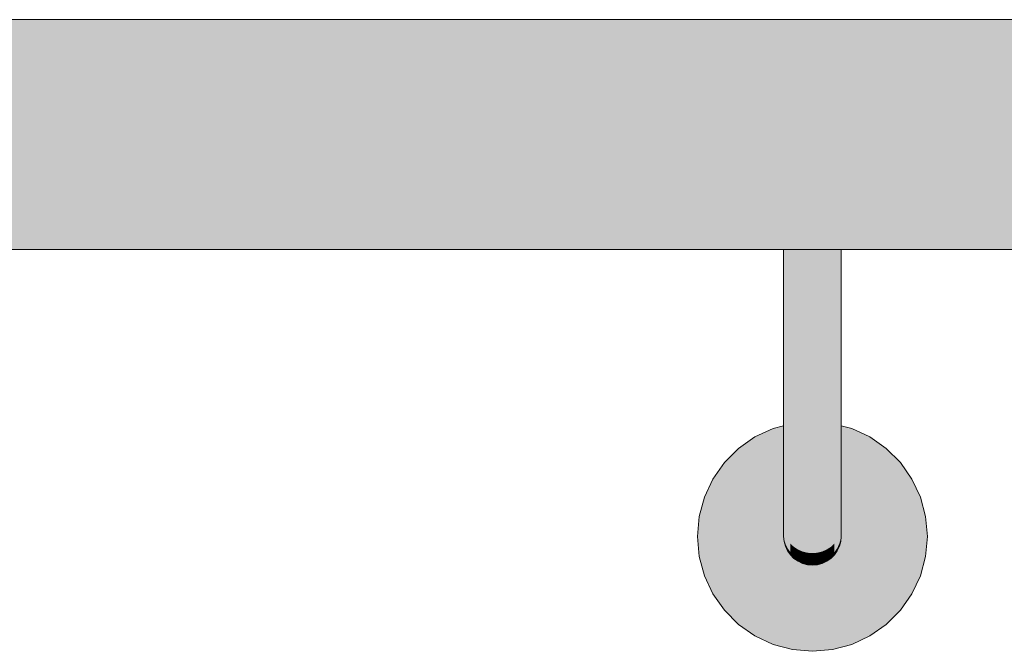
# Model space of a CAD drawing. Units: millimetres. Extents: x -7070 to 8772, y 0 to 3201.
# Drawn here: x -2726 to -2555, y 3025 to 3135 of the extents above; entities that cross this region are included whole.
import ezdxf

# ---------------------------------------------------------------- set-up
doc = ezdxf.new("R2010")
doc.units = ezdxf.units.MM
doc.header["$MEASUREMENT"] = 0
doc.layers.add('TP -_05.2_1_SA - TREPP - piire', color=7, linetype='Continuous')
doc.layers.add('TP -_05.2_1_SA - TREPP - piire_Pen_No__11', color=7, linetype='Continuous', lineweight=13)
doc.layers.add('TP -_05.2_1_SA - TREPP - piire_Pen_No__91', color=7, linetype='Continuous', lineweight=13, true_color=0x7c7c7c)

msp = doc.modelspace()

# ---------------------------------------------------------------- hatches: boundary and pattern name
at = {"layer": 'TP -_05.2_1_SA - TREPP - piire', "linetype": 'Continuous', "lineweight": 0, "true_color": 0x496776}
for points in [[(-3140, 3134.31), (-2036.02, 3134.31), (-2036.03, 3134.53), (-3140, 3134.62)], [(-3140, 3134.31), (-3140, 3133.41), (-2036.02, 3133.41), (-2036.02, 3134.31)], [(-3140, 3131.94), (-2036.03, 3131.94), (-2036.02, 3132.37), (-2036.02, 3133.41), (-3140, 3133.41), (-3140, 3133.14), (-3069.9, 3133.14), (-3069.67, 3133.01), (-3069.91, 3132.93), (-3140, 3132.91)], [(-3140, 3131.94), (-3140, 3129.94), (-2036.03, 3129.94), (-2036.03, 3131.94)], [(-3140, 3128.54), (-3140, 3127.47), (-2036.03, 3127.47), (-2036.03, 3129.94), (-3140, 3129.94), (-3140, 3128.94), (-3069.91, 3128.91), (-3069.71, 3128.83), (-3069.9, 3128.58)], [(-3140, 3124.62), (-2036.03, 3124.62), (-2036.02, 3126.34), (-2036.02, 3127.47), (-3140, 3127.47)], [(-3140, 3122.25), (-3140, 3121.46), (-2036.03, 3121.46), (-2036.03, 3124.62), (-3140, 3124.62), (-3140, 3122.4), (-3069.91, 3122.34)], [(-3140, 3118.09), (-2036.02, 3118.09), (-2036.02, 3121.46), (-3140, 3121.46)], [(-3140, 3114.62), (-2036.02, 3114.62), (-2036.02, 3118.09), (-3140, 3118.09)], [(-2036.02, 3114.62), (-3140, 3114.62), (-3140, 3111.14), (-2036.02, 3111.14)], [(-3140, 3111.14), (-3140, 3107.77), (-2036.02, 3107.77), (-2036.02, 3111.14)], [(-2036.03, 3107.77), (-3140, 3107.77), (-3140, 3106.98), (-3069.91, 3106.93), (-3140, 3106.83), (-3140, 3104.62), (-2036.03, 3104.62)], [(-2036.03, 3104.62), (-3140, 3104.62), (-3140, 3101.76), (-2036.02, 3101.76), (-2036.03, 3102.89)], [(-3140, 3101.76), (-3140, 3100.69), (-3069.91, 3100.65), (-3069.71, 3100.57), (-3069.91, 3100.32), (-3140, 3100.29), (-3140, 3099.29), (-2036.03, 3099.29), (-2036.03, 3101.76)], [(-2036.03, 3099.29), (-3140, 3099.29), (-3140, 3097.29), (-2036.03, 3097.29)], [(-2036.03, 3097.29), (-3140, 3097.29), (-3140, 3096.32), (-3069.91, 3096.3), (-3069.73, 3096.18), (-3140, 3096.09), (-3140, 3095.82), (-2036.02, 3095.82), (-2036.03, 3096.86)], [(-2036.02, 3095.82), (-3140, 3095.82), (-3140, 3094.92), (-2036.02, 3094.92)], [(-3140, 3094.92), (-3140, 3094.62), (-2036.03, 3094.62), (-2036.02, 3094.92)], [(-2593.01, 3094.62), (-2593.01, 3074.62), (-2592.93, 3094.62)], [(-2592.93, 3094.62), (-2592.93, 3074.58), (-2592.71, 3074.54), (-2592.71, 3094.62)], [(-2592.34, 3094.62), (-2592.71, 3094.62), (-2592.71, 3074.54), (-2592.34, 3074.51)], [(-2592.34, 3094.62), (-2592.34, 3074.51), (-2591.84, 3074.48), (-2591.84, 3094.62)], [(-2591.22, 3094.62), (-2591.84, 3094.62), (-2591.84, 3074.48), (-2591.22, 3074.45)], [(-2590.51, 3094.62), (-2591.22, 3094.62), (-2591.22, 3074.45), (-2590.51, 3074.43)], [(-2590.51, 3094.62), (-2590.51, 3074.43), (-2589.72, 3074.41), (-2589.72, 3094.62)], [(-2588.88, 3094.62), (-2589.72, 3094.62), (-2589.72, 3074.41), (-2588.88, 3074.4)], [(-2588.01, 3094.62), (-2588.88, 3094.62), (-2588.88, 3074.4), (-2588.01, 3074.4)], [(-2587.14, 3094.62), (-2588.01, 3094.62), (-2588.01, 3074.4), (-2587.14, 3074.4)], [(-2586.3, 3094.62), (-2587.14, 3094.62), (-2587.14, 3074.4), (-2586.3, 3074.41)], [(-2586.3, 3094.62), (-2586.3, 3074.41), (-2585.51, 3074.43), (-2585.51, 3094.62)], [(-2584.8, 3094.62), (-2585.51, 3094.62), (-2585.51, 3074.43), (-2584.8, 3074.45)], [(-2584.8, 3074.45), (-2584.18, 3074.48), (-2584.18, 3094.62), (-2584.8, 3094.62)], [(-2584.18, 3094.62), (-2584.18, 3074.48), (-2583.68, 3074.51), (-2583.68, 3094.62)], [(-2583.31, 3094.62), (-2583.68, 3094.62), (-2583.68, 3074.51), (-2583.31, 3074.54)], [(-2583.31, 3094.62), (-2583.31, 3074.54), (-2583.09, 3074.58), (-2583.09, 3094.62)], [(-2583.09, 3094.62), (-2583.09, 3074.58), (-2583.01, 3094.62)], [(-2593.01, 3074.62), (-2593.01, 3069.41), (-2592.93, 3074.58)], [(-2592.93, 3074.58), (-2592.93, 3069.25), (-2592.71, 3069.11), (-2592.71, 3074.54)], [(-2592.71, 3074.54), (-2592.71, 3069.11), (-2592.34, 3068.97), (-2592.34, 3074.51)], [(-2592.34, 3074.51), (-2592.34, 3068.97), (-2591.84, 3068.85), (-2591.84, 3074.48)], [(-2591.84, 3074.48), (-2591.84, 3068.85), (-2591.22, 3068.74), (-2591.22, 3074.45)], [(-2590.51, 3074.43), (-2591.22, 3074.45), (-2591.22, 3068.74), (-2590.51, 3068.65)], [(-2590.51, 3074.43), (-2590.51, 3068.65), (-2589.72, 3068.59), (-2589.72, 3074.41)], [(-2589.72, 3074.41), (-2589.72, 3068.59), (-2588.88, 3068.55), (-2588.88, 3074.4)], [(-2588.88, 3074.4), (-2588.88, 3068.55), (-2588.01, 3068.53), (-2588.01, 3074.4)], [(-2588.01, 3074.4), (-2588.01, 3068.53), (-2587.14, 3068.55), (-2587.14, 3074.4)], [(-2587.14, 3074.4), (-2587.14, 3068.55), (-2586.3, 3068.59), (-2586.3, 3074.41)], [(-2585.51, 3074.43), (-2586.3, 3074.41), (-2586.3, 3068.59), (-2585.51, 3068.65)], [(-2584.8, 3074.45), (-2585.51, 3074.43), (-2585.51, 3068.65), (-2584.8, 3068.74)], [(-2584.8, 3074.45), (-2584.8, 3068.74), (-2584.18, 3068.85), (-2584.18, 3074.48)], [(-2584.18, 3074.48), (-2584.18, 3068.85), (-2583.68, 3068.97), (-2583.68, 3074.51)], [(-2583.68, 3074.51), (-2583.68, 3068.97), (-2583.31, 3069.11), (-2583.31, 3074.54)], [(-2583.31, 3074.54), (-2583.31, 3069.11), (-2583.09, 3069.25), (-2583.09, 3074.58)], [(-2583.01, 3074.62), (-2583.09, 3069.25)], [(-2593.01, 3069.41), (-2593.01, 3064.35), (-2592.93, 3064.06), (-2592.93, 3069.25)], [(-2592.93, 3069.25), (-2592.93, 3064.06), (-2592.71, 3063.77), (-2592.71, 3069.11)], [(-2592.34, 3068.97), (-2592.71, 3069.11), (-2592.71, 3063.77), (-2592.34, 3063.5)], [(-2592.34, 3068.97), (-2592.34, 3063.5), (-2591.84, 3063.25), (-2591.84, 3068.85)], [(-2591.84, 3068.85), (-2591.84, 3063.25), (-2591.22, 3063.04), (-2591.22, 3068.74)], [(-2591.22, 3068.74), (-2591.22, 3063.04), (-2590.51, 3062.87), (-2590.51, 3068.65)], [(-2590.51, 3068.65), (-2590.51, 3062.87), (-2589.72, 3062.74), (-2589.72, 3068.59)], [(-2589.72, 3068.59), (-2589.72, 3062.74), (-2588.88, 3062.66), (-2588.88, 3068.55)], [(-2588.88, 3068.55), (-2588.88, 3062.66), (-2588.01, 3062.64), (-2588.01, 3068.53)], [(-2588.01, 3068.53), (-2588.01, 3062.64), (-2587.14, 3062.66), (-2587.14, 3068.55)], [(-2587.14, 3068.55), (-2587.14, 3062.66), (-2586.3, 3062.74), (-2586.3, 3068.59)], [(-2586.3, 3068.59), (-2586.3, 3062.74), (-2585.51, 3062.87), (-2585.51, 3068.65)], [(-2585.51, 3068.65), (-2585.51, 3062.87), (-2584.8, 3063.04), (-2584.8, 3068.74)], [(-2584.8, 3068.74), (-2584.8, 3063.04), (-2584.18, 3063.25), (-2584.18, 3068.85)], [(-2584.18, 3068.85), (-2584.18, 3063.25), (-2583.68, 3063.5), (-2583.68, 3068.97)], [(-2583.68, 3068.97), (-2583.68, 3063.5), (-2583.31, 3063.77), (-2583.31, 3069.11)], [(-2583.31, 3069.11), (-2583.31, 3063.77), (-2583.08, 3064.06), (-2583.09, 3069.25)], [(-2583.09, 3069.25), (-2583.08, 3064.06), (-2583.01, 3064.35), (-2583.01, 3069.41)], [(-2608, 3044.62), (-2607.69, 3041.14), (-2606.79, 3037.77), (-2605.32, 3034.62), (-2603.32, 3031.76), (-2600.85, 3029.29), (-2598, 3027.29), (-2594.84, 3025.82), (-2591.47, 3024.92), (-2588, 3024.62), (-2584.52, 3024.92), (-2581.16, 3025.82), (-2578, 3027.29), (-2575.14, 3029.29), (-2572.68, 3031.76), (-2570.68, 3034.62), (-2569.2, 3037.77), (-2568.3, 3041.14), (-2568, 3044.62), (-2568.3, 3048.09), (-2569.2, 3051.46), (-2570.68, 3054.62), (-2572.68, 3057.47), (-2575.14, 3059.94), (-2578, 3061.94), (-2581.16, 3063.41), (-2583.01, 3063.91), (-2583.01, 3046.42), (-2583, 3045.07), (-2583, 3044.7), (-2583.07, 3043.75), (-2583.3, 3042.91), (-2583.67, 3042.12), (-2584.17, 3041.4), (-2584.78, 3040.79), (-2585.5, 3040.29), (-2586.29, 3039.92), (-2587.14, 3039.69), (-2588, 3039.62), (-2588.87, 3039.69), (-2589.71, 3039.92), (-2590.5, 3040.29), (-2591.22, 3040.79), (-2591.83, 3041.4), (-2592.33, 3042.12), (-2592.7, 3042.91), (-2592.93, 3043.75), (-2593, 3044.62), (-2593, 3045.07), (-2593.01, 3046.42), (-2593.01, 3063.9), (-2594.84, 3063.41), (-2598, 3061.94), (-2600.85, 3059.94), (-2603.32, 3057.47), (-2605.32, 3054.62), (-2606.79, 3051.46), (-2607.69, 3048.09)], [(-2593.01, 3064.35), (-2593.01, 3059.62), (-2592.93, 3059.18), (-2592.93, 3064.06)], [(-2592.93, 3064.06), (-2592.93, 3059.18), (-2592.71, 3058.76), (-2592.71, 3063.77)], [(-2592.34, 3063.5), (-2592.71, 3063.77), (-2592.71, 3058.76), (-2592.34, 3058.36)], [(-2591.84, 3063.25), (-2592.34, 3063.5), (-2592.34, 3058.36), (-2591.84, 3058)], [(-2591.22, 3063.04), (-2591.84, 3063.25), (-2591.84, 3058), (-2591.22, 3057.69)], [(-2584.8, 3063.04), (-2584.79, 3057.69), (-2584.18, 3058), (-2584.18, 3063.25)], [(-2583.68, 3063.5), (-2584.18, 3063.25), (-2584.18, 3058), (-2583.68, 3058.36)], [(-2583.68, 3063.5), (-2583.68, 3058.36), (-2583.31, 3058.76), (-2583.31, 3063.77)], [(-2583.31, 3063.77), (-2583.31, 3058.76), (-2583.08, 3059.18), (-2583.08, 3064.06)], [(-2583.08, 3064.06), (-2583.08, 3059.18), (-2583.01, 3059.62), (-2583.01, 3064.35)], [(-2591.22, 3063.04), (-2591.22, 3057.69), (-2590.51, 3057.44), (-2590.51, 3062.87)], [(-2590.51, 3062.87), (-2590.51, 3057.44), (-2589.72, 3057.26), (-2589.72, 3062.74)], [(-2588.88, 3062.66), (-2589.72, 3062.74), (-2589.72, 3057.26), (-2588.88, 3057.14)], [(-2588.88, 3062.66), (-2588.88, 3057.14), (-2588.01, 3057.11), (-2588.01, 3062.64)], [(-2588.01, 3062.64), (-2588.01, 3057.11), (-2587.14, 3057.14), (-2587.14, 3062.66)], [(-2587.14, 3062.66), (-2587.14, 3057.14), (-2586.3, 3057.26), (-2586.3, 3062.74)], [(-2585.51, 3062.87), (-2586.3, 3062.74), (-2586.3, 3057.26), (-2585.51, 3057.44)], [(-2585.51, 3062.87), (-2585.51, 3057.44), (-2584.79, 3057.69), (-2584.8, 3063.04)], [(-2593.01, 3059.62), (-2593.01, 3055.33), (-2592.93, 3054.77), (-2592.93, 3059.18)], [(-2592.93, 3059.18), (-2592.93, 3054.77), (-2592.71, 3054.23), (-2592.71, 3058.76)], [(-2592.71, 3058.76), (-2592.71, 3054.23), (-2592.34, 3053.72), (-2592.34, 3058.36)], [(-2592.34, 3058.36), (-2592.34, 3053.72), (-2591.84, 3053.26), (-2591.84, 3058)], [(-2583.68, 3058.36), (-2584.18, 3058), (-2584.18, 3053.26), (-2583.68, 3053.72)], [(-2583.68, 3058.36), (-2583.68, 3053.72), (-2583.31, 3054.23), (-2583.31, 3058.76)], [(-2583.31, 3058.76), (-2583.31, 3054.23), (-2583.08, 3054.77), (-2583.08, 3059.18)], [(-2583.08, 3059.18), (-2583.08, 3054.77), (-2583.01, 3055.33), (-2583.01, 3059.62)], [(-2591.22, 3057.69), (-2591.84, 3058), (-2591.84, 3053.26), (-2591.22, 3052.86)], [(-2591.22, 3057.69), (-2591.22, 3052.86), (-2590.51, 3052.54), (-2590.51, 3057.44)], [(-2590.51, 3057.44), (-2590.51, 3052.54), (-2589.72, 3052.3), (-2589.72, 3057.26)], [(-2589.72, 3057.26), (-2589.72, 3052.3), (-2588.88, 3052.15), (-2588.88, 3057.14)], [(-2588.88, 3057.14), (-2588.88, 3052.15), (-2588.01, 3052.11), (-2588.01, 3057.11)], [(-2588.01, 3057.11), (-2588.01, 3052.11), (-2587.14, 3052.15), (-2587.14, 3057.14)], [(-2587.14, 3057.14), (-2587.14, 3052.15), (-2586.3, 3052.3), (-2586.3, 3057.26)], [(-2586.3, 3057.26), (-2586.3, 3052.3), (-2585.51, 3052.54), (-2585.51, 3057.44)], [(-2585.51, 3057.44), (-2585.51, 3052.54), (-2584.79, 3052.86), (-2584.79, 3057.69)], [(-2584.18, 3058), (-2584.79, 3057.69), (-2584.79, 3052.86), (-2584.18, 3053.26)], [(-2593.01, 3055.33), (-2593.01, 3051.63), (-2592.93, 3050.97), (-2592.93, 3054.77)], [(-2592.93, 3054.77), (-2592.93, 3050.97), (-2592.71, 3050.32), (-2592.71, 3054.23)], [(-2583.31, 3054.23), (-2583.31, 3050.32), (-2583.08, 3050.97), (-2583.08, 3054.77)], [(-2583.08, 3054.77), (-2583.08, 3050.97), (-2583.01, 3051.63), (-2583.01, 3055.33)], [(-2592.71, 3054.23), (-2592.71, 3050.32), (-2592.34, 3049.71), (-2592.34, 3053.72)], [(-2592.34, 3053.72), (-2592.34, 3049.71), (-2591.84, 3049.16), (-2591.84, 3053.26)], [(-2591.84, 3053.26), (-2591.84, 3049.16), (-2591.22, 3048.69), (-2591.22, 3052.86)], [(-2584.79, 3052.86), (-2584.79, 3048.69), (-2584.18, 3049.16), (-2584.18, 3053.26)], [(-2584.18, 3053.26), (-2584.18, 3049.16), (-2583.68, 3049.71), (-2583.68, 3053.72)], [(-2583.68, 3053.72), (-2583.68, 3049.71), (-2583.31, 3050.32), (-2583.31, 3054.23)], [(-2593.01, 3051.63), (-2593.01, 3048.63), (-2592.93, 3047.88), (-2592.93, 3050.97)], [(-2591.22, 3052.86), (-2591.22, 3048.69), (-2590.51, 3048.3), (-2590.51, 3052.54)], [(-2590.51, 3052.54), (-2590.51, 3048.3), (-2589.72, 3048.02), (-2589.72, 3052.3)], [(-2589.72, 3052.3), (-2589.72, 3048.02), (-2588.88, 3047.85), (-2588.88, 3052.15)], [(-2588.88, 3052.15), (-2588.88, 3047.85), (-2588.01, 3047.79), (-2588.01, 3052.11)], [(-2588.01, 3052.11), (-2588.01, 3047.79), (-2587.14, 3047.85), (-2587.14, 3052.15)], [(-2587.14, 3052.15), (-2587.14, 3047.85), (-2586.3, 3048.02), (-2586.3, 3052.3)], [(-2586.3, 3052.3), (-2586.3, 3048.02), (-2585.51, 3048.3), (-2585.51, 3052.54)], [(-2585.51, 3052.54), (-2585.51, 3048.3), (-2584.79, 3048.69), (-2584.79, 3052.86)], [(-2583.08, 3050.97), (-2583.08, 3047.88), (-2583.01, 3048.63), (-2583.01, 3051.63)], [(-2592.93, 3050.97), (-2592.93, 3047.88), (-2592.7, 3047.15), (-2592.71, 3050.32)], [(-2592.71, 3050.32), (-2592.7, 3047.15), (-2592.34, 3046.46), (-2592.34, 3049.71)], [(-2592.34, 3049.71), (-2592.34, 3046.46), (-2591.84, 3045.84), (-2591.84, 3049.16)], [(-2584.18, 3049.16), (-2584.18, 3045.84), (-2583.68, 3046.46), (-2583.68, 3049.71)], [(-2583.68, 3049.71), (-2583.68, 3046.46), (-2583.31, 3047.15), (-2583.31, 3050.32)], [(-2583.31, 3050.32), (-2583.31, 3047.15), (-2583.08, 3047.88), (-2583.08, 3050.97)], [(-2593.01, 3048.63), (-2593.01, 3046.42), (-2592.93, 3045.61), (-2592.93, 3047.88)], [(-2592.93, 3047.88), (-2592.93, 3045.61), (-2592.7, 3044.81), (-2592.7, 3047.15)], [(-2591.84, 3049.16), (-2591.84, 3045.84), (-2591.22, 3045.3), (-2591.22, 3048.69)], [(-2590.51, 3048.3), (-2591.22, 3048.69), (-2591.22, 3045.3), (-2590.51, 3044.87)], [(-2589.72, 3048.02), (-2590.51, 3048.3), (-2590.51, 3044.87), (-2589.72, 3044.55)], [(-2589.72, 3048.02), (-2589.72, 3044.55), (-2588.88, 3044.35), (-2588.88, 3047.85)], [(-2588.88, 3047.85), (-2588.88, 3044.35), (-2588.01, 3044.29), (-2588.01, 3047.79)], [(-2588.01, 3047.79), (-2588.01, 3044.29), (-2587.14, 3044.35), (-2587.14, 3047.85)], [(-2587.14, 3047.85), (-2587.14, 3044.35), (-2586.3, 3044.55), (-2586.3, 3048.02)], [(-2585.51, 3048.3), (-2586.3, 3048.02), (-2586.3, 3044.55), (-2585.51, 3044.87)], [(-2584.79, 3048.69), (-2585.51, 3048.3), (-2585.51, 3044.87), (-2584.79, 3045.3)], [(-2584.18, 3049.16), (-2584.79, 3048.69), (-2584.79, 3045.3), (-2584.18, 3045.84)], [(-2583.31, 3047.15), (-2583.31, 3044.81), (-2583.08, 3045.61), (-2583.08, 3047.88)], [(-2583.08, 3047.88), (-2583.08, 3045.61), (-2583.01, 3046.42), (-2583.01, 3048.63)], [(-2593.01, 3046.42), (-2593, 3045.07), (-2592.93, 3044.21), (-2592.93, 3045.61)], [(-2592.7, 3047.15), (-2592.7, 3044.81), (-2592.34, 3044.07), (-2592.34, 3046.46)], [(-2592.34, 3046.46), (-2592.34, 3044.07), (-2591.84, 3043.39), (-2591.84, 3045.84)], [(-2584.18, 3045.84), (-2584.18, 3043.39), (-2583.68, 3044.07), (-2583.68, 3046.46)], [(-2583.68, 3046.46), (-2583.68, 3044.07), (-2583.31, 3044.81), (-2583.31, 3047.15)], [(-2583.08, 3045.61), (-2583.08, 3044.21), (-2583, 3045.07), (-2583.01, 3046.42)], [(-2592.93, 3045.61), (-2592.93, 3044.21), (-2592.7, 3043.38), (-2592.7, 3044.81)], [(-2592.7, 3044.81), (-2592.7, 3043.38), (-2592.33, 3042.6), (-2592.34, 3044.07)], [(-2591.84, 3045.84), (-2591.84, 3043.39), (-2591.22, 3042.81), (-2591.22, 3045.3)], [(-2591.22, 3045.3), (-2591.22, 3042.81), (-2590.51, 3042.34), (-2590.51, 3044.87)], [(-2590.51, 3044.87), (-2590.51, 3042.34), (-2589.72, 3041.99), (-2589.72, 3044.55)], [(-2589.72, 3044.55), (-2589.72, 3041.99), (-2588.87, 3041.78), (-2588.88, 3044.35)], [(-2587.14, 3044.35), (-2587.14, 3041.78), (-2586.3, 3041.99), (-2586.3, 3044.55)], [(-2586.3, 3044.55), (-2586.3, 3041.99), (-2585.51, 3042.34), (-2585.51, 3044.87)], [(-2585.51, 3044.87), (-2585.51, 3042.34), (-2584.79, 3042.81), (-2584.79, 3045.3)], [(-2584.79, 3045.3), (-2584.79, 3042.81), (-2584.18, 3043.39), (-2584.18, 3045.84)], [(-2583.68, 3044.07), (-2583.67, 3042.6), (-2583.31, 3043.38), (-2583.31, 3044.81)], [(-2583.31, 3044.81), (-2583.31, 3043.38), (-2583.08, 3044.21), (-2583.08, 3045.61)], [(-2592.7, 3043.38), (-2592.93, 3044.21), (-2592.93, 3043.75), (-2592.7, 3042.91)], [(-2592.33, 3042.6), (-2592.7, 3043.38), (-2592.7, 3042.91), (-2592.33, 3042.12)], [(-2592.34, 3044.07), (-2592.33, 3042.6), (-2591.83, 3041.89), (-2591.84, 3043.39)], [(-2591.84, 3043.39), (-2591.83, 3041.89), (-2591.22, 3041.28), (-2591.22, 3042.81)], [(-2591.22, 3042.81), (-2591.22, 3041.28), (-2590.5, 3040.79), (-2590.51, 3042.34)], [(-2588.88, 3044.35), (-2588.87, 3041.78), (-2588.01, 3041.71), (-2588.01, 3044.29)], [(-2588.01, 3044.29), (-2588.01, 3041.71), (-2587.14, 3041.78), (-2587.14, 3044.35)], [(-2585.51, 3042.34), (-2585.5, 3040.79), (-2584.79, 3041.28), (-2584.79, 3042.81)], [(-2584.18, 3043.39), (-2584.79, 3042.81), (-2584.79, 3041.28), (-2584.17, 3041.89)], [(-2584.18, 3043.39), (-2584.17, 3041.89), (-2583.67, 3042.6), (-2583.68, 3044.07)], [(-2583.31, 3043.38), (-2583.67, 3042.6), (-2583.67, 3042.12), (-2583.31, 3042.91)], [(-2583.08, 3044.21), (-2583.31, 3043.38), (-2583.31, 3042.91), (-2583.08, 3043.75)], [(-2591.83, 3041.89), (-2592.33, 3042.6), (-2592.33, 3042.12), (-2591.83, 3041.4)], [(-2591.22, 3041.28), (-2591.83, 3041.89), (-2591.83, 3041.4), (-2591.22, 3040.79)], [(-2590.5, 3040.79), (-2591.22, 3041.28), (-2591.22, 3040.79), (-2590.5, 3040.29)], [(-2590.51, 3042.34), (-2590.5, 3040.79), (-2589.71, 3040.43), (-2589.72, 3041.99)], [(-2589.72, 3041.99), (-2589.71, 3040.43), (-2588.87, 3040.2), (-2588.87, 3041.78)], [(-2588.87, 3041.78), (-2588.87, 3040.2), (-2588, 3040.13), (-2588.01, 3041.71)], [(-2588.01, 3041.71), (-2588, 3040.13), (-2587.14, 3040.2), (-2587.14, 3041.78)], [(-2587.14, 3041.78), (-2587.14, 3040.2), (-2586.29, 3040.43), (-2586.3, 3041.99)], [(-2586.3, 3041.99), (-2586.29, 3040.43), (-2585.5, 3040.79), (-2585.51, 3042.34)], [(-2584.79, 3041.28), (-2585.5, 3040.79), (-2585.5, 3040.29), (-2584.79, 3040.79)], [(-2584.17, 3041.89), (-2584.79, 3041.28), (-2584.79, 3040.79), (-2584.17, 3041.4)], [(-2583.67, 3042.6), (-2584.17, 3041.89), (-2584.17, 3041.4), (-2583.67, 3042.12)], [(-2589.71, 3040.43), (-2590.5, 3040.79), (-2590.5, 3040.29), (-2589.71, 3039.92)], [(-2588.87, 3040.2), (-2589.71, 3040.43), (-2589.71, 3039.92), (-2588.87, 3039.69)], [(-2588, 3040.13), (-2588.87, 3040.2), (-2588.87, 3039.69), (-2588, 3039.62)], [(-2587.14, 3040.2), (-2588, 3040.13), (-2588, 3039.62), (-2587.14, 3039.69)], [(-2586.29, 3040.43), (-2587.14, 3040.2), (-2587.14, 3039.69), (-2586.29, 3039.92)], [(-2585.5, 3040.79), (-2586.29, 3040.43), (-2586.29, 3039.92), (-2585.5, 3040.29)]]:
    msp.add_hatch(color=147, dxfattribs=at).paths.add_polyline_path(points)

# ---------------------------------------------------------------- linework, layer by layer
at = {"layer": 'TP -_05.2_1_SA - TREPP - piire_Pen_No__11', "color": 7, "linetype": 'Continuous', "lineweight": 13}
for p, q in [((-3069.91, 3134.62), (-2036.03, 3134.62)), ((-3140, 3094.62), (-2593.01, 3094.62)), ((-2583.01, 3094.62), (-2036.03, 3094.62))]:
    msp.add_line(p, q, dxfattribs=at)
at = {"layer": 'TP -_05.2_1_SA - TREPP - piire_Pen_No__91', "color": 8, "linetype": 'Continuous', "lineweight": 13, "true_color": 0x7c7c7c}
for p, q in [((-2592.93, 3094.62), (-2593.01, 3094.62)), ((-2593.01, 3094.62), (-2593.01, 3074.62)), ((-2592.71, 3094.62), (-2592.93, 3094.62)), ((-2592.34, 3094.62), (-2592.71, 3094.62)), ((-2591.84, 3094.62), (-2592.34, 3094.62)), ((-2591.22, 3094.62), (-2591.84, 3094.62)), ((-2590.51, 3094.62), (-2591.22, 3094.62)), ((-2589.72, 3094.62), (-2590.51, 3094.62)), ((-2588.88, 3094.62), (-2589.72, 3094.62)), ((-2588.01, 3094.62), (-2588.88, 3094.62)), ((-2587.14, 3094.62), (-2588.01, 3094.62)), ((-2586.3, 3094.62), (-2587.14, 3094.62)), ((-2585.51, 3094.62), (-2586.3, 3094.62)), ((-2584.8, 3094.62), (-2585.51, 3094.62)), ((-2584.18, 3094.62), (-2584.8, 3094.62)), ((-2583.68, 3094.62), (-2584.18, 3094.62)), ((-2583.31, 3094.62), (-2583.68, 3094.62)), ((-2583.09, 3094.62), (-2583.31, 3094.62)), ((-2583.01, 3094.62), (-2583.09, 3094.62)), ((-2583.01, 3094.62), (-2583.01, 3074.62)), ((-2593.01, 3074.62), (-2593.01, 3069.41)), ((-2583.01, 3074.62), (-2583.01, 3069.41)), ((-2593.01, 3069.41), (-2593.01, 3064.35)), ((-2583.01, 3069.41), (-2583.01, 3064.35)), ((-2598, 3061.94), (-2594.84, 3063.41)), ((-2594.84, 3063.41), (-2593.01, 3063.9)), ((-2593.01, 3064.35), (-2593.01, 3059.62)), ((-2583.01, 3064.35), (-2583.01, 3059.62)), ((-2583.01, 3063.91), (-2581.16, 3063.41)), ((-2581.16, 3063.41), (-2578, 3061.94)), ((-2581.16, 3063.41), (-2581.16, 3063.41)), ((-2600.85, 3059.94), (-2598, 3061.94)), ((-2578, 3061.94), (-2575.14, 3059.94)), ((-2578, 3061.94), (-2578, 3061.94)), ((-2603.32, 3057.47), (-2600.85, 3059.94)), ((-2575.14, 3059.94), (-2572.68, 3057.47)), ((-2575.14, 3059.94), (-2575.14, 3059.94)), ((-2593.01, 3059.62), (-2593.01, 3055.33)), ((-2583.01, 3059.62), (-2583.01, 3055.33)), ((-2605.32, 3054.62), (-2603.32, 3057.47)), ((-2572.68, 3057.47), (-2570.68, 3054.62)), ((-2593.01, 3055.33), (-2593.01, 3051.63)), ((-2583.01, 3055.33), (-2583.01, 3051.63)), ((-2606.79, 3051.46), (-2605.32, 3054.62)), ((-2570.68, 3054.62), (-2569.2, 3051.46)), ((-2607.69, 3048.09), (-2606.79, 3051.46)), ((-2593.01, 3051.63), (-2593.01, 3048.63)), ((-2583.01, 3051.63), (-2583.01, 3048.63)), ((-2569.2, 3051.46), (-2568.3, 3048.09)), ((-2608, 3044.62), (-2607.69, 3048.09)), ((-2593.01, 3048.63), (-2593.01, 3046.42)), ((-2583.01, 3048.63), (-2583.01, 3046.42)), ((-2568.3, 3048.09), (-2568, 3044.62)), ((-2593.01, 3046.42), (-2593, 3045.07)), ((-2583.01, 3046.42), (-2583, 3045.07)), ((-2607.69, 3041.14), (-2608, 3044.62)), ((-2593, 3045.07), (-2593, 3044.62)), ((-2592.93, 3043.75), (-2593, 3044.62)), ((-2583, 3044.62), (-2583.07, 3043.75)), ((-2583, 3045.07), (-2583, 3044.62)), ((-2583, 3044.7), (-2583, 3044.62)), ((-2568, 3044.62), (-2568.3, 3041.14)), ((-2592.7, 3042.91), (-2592.93, 3043.75)), ((-2592.33, 3042.12), (-2592.7, 3042.91)), ((-2583.3, 3042.91), (-2583.67, 3042.12)), ((-2583.07, 3043.75), (-2583.3, 3042.91)), ((-2606.79, 3037.77), (-2607.69, 3041.14)), ((-2591.83, 3041.4), (-2592.33, 3042.12)), ((-2591.22, 3040.79), (-2591.83, 3041.4)), ((-2584.17, 3041.4), (-2584.78, 3040.79)), ((-2583.67, 3042.12), (-2584.17, 3041.4)), ((-2568.3, 3041.14), (-2569.2, 3037.77)), ((-2590.5, 3040.29), (-2591.22, 3040.79)), ((-2589.71, 3039.92), (-2590.5, 3040.29)), ((-2588.87, 3039.69), (-2589.71, 3039.92)), ((-2588, 3039.62), (-2588.87, 3039.69)), ((-2587.13, 3039.69), (-2588, 3039.62)), ((-2586.29, 3039.92), (-2587.13, 3039.69)), ((-2585.5, 3040.29), (-2586.29, 3039.92)), ((-2584.78, 3040.79), (-2585.5, 3040.29)), ((-2605.32, 3034.62), (-2606.79, 3037.77)), ((-2569.2, 3037.77), (-2570.68, 3034.62)), ((-2603.32, 3031.76), (-2605.32, 3034.62)), ((-2570.68, 3034.62), (-2572.68, 3031.76)), ((-2600.85, 3029.29), (-2603.32, 3031.76)), ((-2572.68, 3031.76), (-2575.14, 3029.29)), ((-2598, 3027.29), (-2600.85, 3029.29)), ((-2575.14, 3029.29), (-2578, 3027.29)), ((-2575.14, 3029.29), (-2575.14, 3029.29)), ((-2594.84, 3025.82), (-2598, 3027.29)), ((-2578, 3027.29), (-2581.16, 3025.82)), ((-2578, 3027.29), (-2578, 3027.29)), ((-2591.47, 3024.92), (-2594.84, 3025.82)), ((-2581.16, 3025.82), (-2584.52, 3024.92)), ((-2581.16, 3025.82), (-2581.16, 3025.82)), ((-2588, 3024.62), (-2591.47, 3024.92)), ((-2584.52, 3024.92), (-2588, 3024.62)), ((-2584.52, 3024.92), (-2584.52, 3024.92))]:
    msp.add_line(p, q, dxfattribs=at)

doc.saveas('drawing.dxf')
